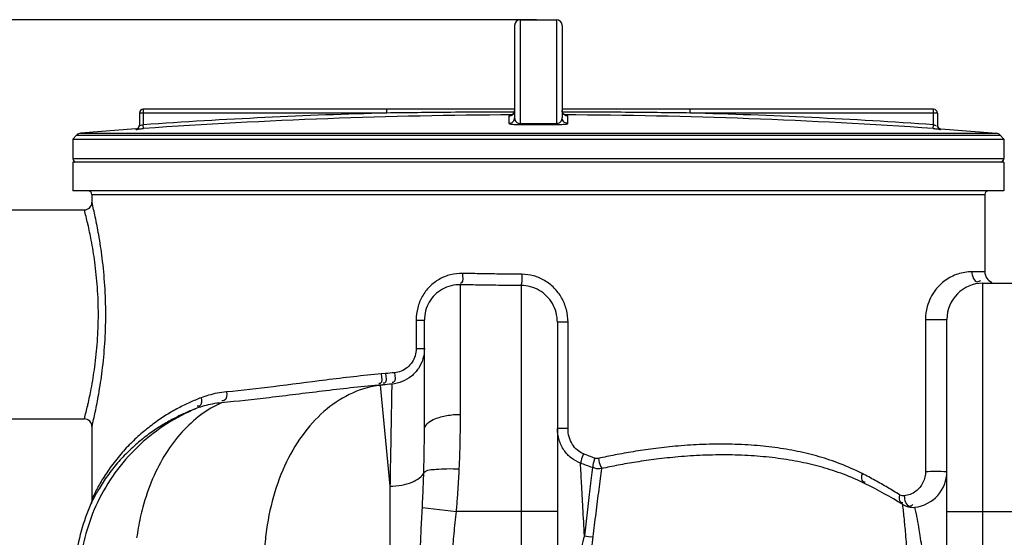
# Model space of a CAD drawing. Units: millimetres. Extents: x 14449 to 16804, y -4343 to -1600.
# Drawn here: x 15240 to 15758, y -1903 to -1631 of the extents above; entities that cross this region are included whole.
import ezdxf

# ---------------------------------------------------------------- set-up
doc = ezdxf.new("R2010")
doc.units = ezdxf.units.MM
doc.layers.add('AM_5', color=3, linetype='Continuous', lineweight=25)
doc.layers.add('körperlinien dünn', color=1, linetype='Continuous', lineweight=25)
doc.styles.get("Standard").update_dxf_attribs({"font": 'ARIAL.TTF'})
doc.dimstyles.new('AM_DIN$0', dxfattribs={"dimtxt": 50, "dimasz": 65, "dimexe": 25, "dimexo": 1, "dimgap": 15, "dimtad": 1, "dimdec": 0, "dimdsep": 46, "dimtxsty": 'STANDARD', "dimcen": 0, "dimclrd": 256, "dimclre": 256, "dimclrt": 2, "dimadec": 0, "dimazin": 2, "dimtp": 0.1, "dimtm": 0.1, "dimtfac": 0.71, "dimtdec": 0, "dimtmove": 0, "dimatfit": 3, "dimfxl": 1, "dimlwd": -1, "dimlwe": -1, "dimarcsym": 0})

# ---------------------------------------------------------------- blocks, each defined once
blk = doc.blocks.new('*D187')
at = {"layer": 'AM_5'}
for p, q in [((15512.22, -1630.52), (14497.54, -1630.52)), ((14522.54, -1695.52), (14522.54, -2831.09)), ((15240.22, -2896.09), (14497.54, -2896.09))]:
    blk.add_line(p, q, dxfattribs=at)
for points in [[(14511.7, -1695.52), (14533.37, -1695.52), (14522.54, -1630.52)], [(14511.7, -2831.09), (14533.37, -2831.09), (14522.54, -2896.09)]]:
    blk.add_solid(points, dxfattribs=at)
at = {"layer": 'DEFPOINTS', "color": 0}
for p in [(15513.22, -1630.52), (14522.54, -2896.09), (15241.22, -2896.09)]:
    blk.add_point(p, dxfattribs=at)
at = {"layer": 'AM_5', "color": 2, "insert": (14481.99, -2215.89), "char_height": 50, "attachment_point": 5, "rotation": 90}
blk.add_mtext('1300', dxfattribs=at)

msp = doc.modelspace()

# ---------------------------------------------------------------- linework, layer by layer
at = {"layer": 'körperlinien dünn'}
for p, q in [((15503.72, -1685.16), (15503.72, -1630.52)), ((15503.72, -1630.52), (15522.72, -1630.52)), ((15522.72, -1630.52), (15522.72, -1685.16)), ((15500.72, -1633.52), (15500.72, -1682.06)), ((15525.72, -1633.52), (15525.72, -1682.06)), ((15305.22, -1677.61), (15305.22, -1685.77)), ((15500.72, -1677.61), (15305.22, -1677.61)), ((15433.41, -1679.61), (15433.41, -1677.61)), ((15721.22, -1677.61), (15525.72, -1677.61)), ((15593.03, -1679.61), (15593.03, -1677.61)), ((15721.22, -1685.77), (15721.22, -1677.61)), ((15303.22, -1679.61), (15303.22, -1686.03)), ((15433.41, -1679.61), (15303.22, -1679.61)), ((15497.73, -1681.21), (15497.73, -1685.05)), ((15528.28, -1681.17), (15528.1, -1681.14)), ((15528.7, -1685.05), (15528.7, -1681.21)), ((15723.22, -1679.61), (15593.03, -1679.61)), ((15723.22, -1679.61), (15723.22, -1686.03)), ((15301.33, -1688.01), (15272.15, -1690.22)), ((15301.36, -1688.01), (15301.36, -1688.03)), ((15305.36, -1687.76), (15305.22, -1685.77)), ((15721.08, -1687.76), (15721.22, -1685.77)), ((15725.08, -1688.03), (15725.08, -1688.01)), ((15725.1, -1688.01), (15754.29, -1690.22)), ((15270.18, -1691.18), (15268.22, -1693.31)), ((15268.22, -1693.3), (15268.22, -1703.54)), ((15268.22, -1693.3), (15758.22, -1693.3)), ((15270.18, -1691.18), (15756.25, -1691.18)), ((15272.15, -1690.22), (15754.29, -1690.22)), ((15756.25, -1691.18), (15758.22, -1693.31)), ((15758.22, -1693.3), (15758.22, -1703.54)), ((15268.22, -1703.54), (15758.22, -1703.54)), ((15268.22, -1705.54), (15268.22, -1720.54)), ((15758.22, -1705.54), (15268.22, -1705.54)), ((15758.22, -1705.54), (15758.22, -1720.54)), ((15758.22, -1720.54), (15268.22, -1720.54)), ((15278.22, -1722.54), (15278.22, -1726.54)), ((15278.22, -1722.54), (15748.22, -1722.54)), ((15748.22, -1722.54), (15748.22, -1763.16)), ((15202.22, -1730.54), (15274.22, -1730.54)), ((15748.22, -1763.16), (15741.39, -1763.16)), ((15472.22, -1838.14), (15472.21, -1769.95)), ((15504.22, -1770.36), (15504.22, -1933.9)), ((15747.22, -1966.65), (15747.22, -1769.16)), ((15747.22, -1769.16), (15779.22, -1769.16)), ((15448.86, -1788.54), (15448.86, -1803.52)), ((15448.86, -1788.54), (15453.22, -1788.54)), ((15453.22, -1846.22), (15453.22, -1788.54)), ((15523.22, -1789.67), (15523.22, -1933.9)), ((15528.82, -1789.68), (15523.22, -1789.68)), ((15528.82, -1845.53), (15528.82, -1789.68)), ((15717.01, -1788.16), (15717.01, -1868.11)), ((15717.01, -1788.16), (15728.22, -1788.16)), ((15728.22, -1966.65), (15728.22, -1788.16)), ((15448.86, -1803.52), (15453.22, -1803.52)), ((15432.76, -1816.66), (15430.52, -1816.86)), ((15431.3, -1822.63), (15428.99, -1822.82)), ((15428.99, -1822.82), (15429.85, -1822.77)), ((15429.85, -1822.77), (15431.3, -1822.63)), ((15429.85, -1822.77), (15435.08, -1875.96)), ((15202.22, -1840.54), (15274.22, -1840.54)), ((15278.22, -1844.54), (15278.22, -1882.71)), ((15528.82, -1845.53), (15523.22, -1845.53)), ((15435.08, -1875.96), (15435.08, -2572.02)), ((15277.7, -1885.14), (15277.68, -1885.2)), ((15277.77, -1884.97), (15277.7, -1885.14)), ((15277.7, -1885.15), (15277.74, -1885.07)), ((15277.7, -1885.16), (15277.7, -1885.15)), ((15277.88, -1884.69), (15277.76, -1885.02)), ((15277.92, -1884.58), (15277.77, -1884.97)), ((15278.04, -1884.14), (15277.88, -1884.69)), ((15278.08, -1884), (15277.92, -1884.58)), ((15278.12, -1883.79), (15278.04, -1884.14)), ((15278.12, -1883.78), (15278.08, -1884)), ((15278.18, -1883.35), (15278.12, -1883.78)), ((15278.22, -1882.71), (15278.18, -1883.35)), ((15452.14, -1887.19), (15470.07, -1889.16)), ((15523.22, -1889.16), (15470.07, -1889.16)), ((15711.41, -1886.98), (15711.42, -1886.98)), ((15728.22, -1889.16), (15798.22, -1889.16))]:
    msp.add_line(p, q, dxfattribs=at)
for points in [[(15500.72, -1678.21), (15500.68, -1678.66), (15500.5, -1679.32), (15500.2, -1679.9), (15499.8, -1680.37), (15499.35, -1680.73)], [(15527.22, -1680.81), (15526.73, -1680.46), (15526.3, -1679.99), (15525.96, -1679.41), (15525.76, -1678.73), (15525.72, -1678.21)], [(15499.35, -1680.73), (15498.88, -1680.98), (15498.47, -1681.11), (15498.21, -1681.16), (15498.16, -1681.17)], [(15528.1, -1681.14), (15527.71, -1681.03), (15527.22, -1680.81)], [(15503.73, -1685.69), (15503.72, -1685.61), (15503.72, -1685.43), (15503.72, -1685.16)], [(15522.71, -1685.69), (15522.71, -1685.61), (15522.71, -1685.43), (15522.72, -1685.16)], [(15544.88, -1861.31), (15544.45, -1861.38), (15543.99, -1861.4), (15543.5, -1861.34), (15542.98, -1861.2)], [(15705.8, -1881.02), (15705.2, -1881.04), (15704.65, -1880.98), (15704.15, -1880.85), (15703.71, -1880.67), (15703.31, -1880.45)], [(15278.22, -1882.71), (15278.17, -1883.48), (15278.12, -1883.79)]]:
    msp.add_lwpolyline(points, dxfattribs=at)
for centre, radius, start, end in [((15503.72, -1633.52), 3, 90, 180), ((15522.72, -1633.52), 3, 0, 90), ((15305.22, -1679.61), 2, 90, 180), ((15721.22, -1679.61), 2, 0, 90), ((15513.22, -4680.52), 3001.96, 91.52344, 93.97309), ((15513.22, -4680.52), 2999.97, 90.26059, 93.97309), ((15513.22, -4680.52), 2999.97, 86.02691, 89.73943), ((15513.22, -4680.52), 3001.96, 86.02691, 88.47656), ((15301.22, -1686.01), 2, 274.0496, 0), ((15725.22, -1686.01), 2, 180, 265.9504), ((15272.39, -1693.21), 3, 94.6091, 137.3159), ((15754.05, -1693.21), 3, 42.6841, 85.3909), ((15270.22, -1703.54), 2, 180, 247.5004), ((15756.22, -1703.54), 2, 292.4996, 0), ((15276.22, -1722.54), 2, 0, 90), ((15750.22, -1722.54), 2, 90, 180), ((15274.22, -1726.54), 4, 269.9891, 0.0218), ((15754.22, -1763.16), 6, 180, 247.5), ((15747.22, -1788.16), 19, 90, 180), ((15274.22, -1844.54), 4, 359.9803, 90.0097), ((15709.22, -1868.11), 19, 276.6388, 0.0015), ((15574.02, -2098.49), 250, 58.4001, 63.578), ((15369.01, -1925.92), 100, 155.9453, 173.4677), ((15710.26, -1877.05), 10, 238.4001, 276.6501)]:
    msp.add_arc(centre, radius, start, end, dxfattribs=at)
for points, knots in [([(15500.56, -1679.1), (15495.73, -1679.11), (15484.61, -1679.14), (15467.6, -1679.25), (15450.04, -1679.41), (15438.78, -1679.54), (15433.41, -1679.61)], [0, 0, 0, 0, 14.491636, 33.362684, 51.046185, 67.159413, 67.159413, 67.159413, 67.159413]), ([(15500.47, -1679.39), (15500.48, -1679.38), (15500.64, -1679.01), (15500.72, -1678.6), (15500.72, -1678.21)], [0, 0, 0, 0, 0.038992, 1.205491, 1.205491, 1.205491, 1.205491]), ([(15525.95, -1679.38), (15525.95, -1679.37), (15525.8, -1679.01), (15525.72, -1678.6), (15525.72, -1678.21)], [0, 0, 0, 0, 0.019441, 1.185936, 1.185936, 1.185936, 1.185936]), ([(15593.03, -1679.61), (15587.94, -1679.55), (15577.34, -1679.42), (15560.8, -1679.26), (15543.5, -1679.15), (15531.72, -1679.11), (15525.87, -1679.1)], [0, 0, 0, 0, 15.252023, 31.815732, 49.606199, 67.157103, 67.157103, 67.157103, 67.157103]), ([(15497.73, -1685.05), (15498.12, -1685.05), (15498.91, -1684.89), (15499.9, -1684.22), (15500.56, -1683.23), (15500.72, -1682.45), (15500.72, -1682.06)], [0, 0, 0, 0, 1.166674, 2.332874, 3.498408, 4.663472, 4.663472, 4.663472, 4.663472]), ([(15499.83, -1680.34), (15499.83, -1680.34), (15500.1, -1680.07), (15500.33, -1679.74), (15500.47, -1679.39)], [0, 0, 0, 0, 0.020635, 1.148935, 1.148935, 1.148935, 1.148935]), ([(15500.72, -1682.06), (15500.72, -1682.39), (15500.81, -1683.01), (15501.21, -1683.87), (15501.82, -1684.55), (15502.69, -1685.04), (15503.35, -1685.16), (15503.72, -1685.16)], [0, 0, 0, 0, 0.999988, 1.840854, 2.815277, 3.694544, 4.785817, 4.785817, 4.785817, 4.785817]), ([(15522.72, -1685.16), (15523.04, -1685.16), (15523.68, -1685.06), (15524.52, -1684.61), (15525.18, -1683.94), (15525.61, -1683.07), (15525.72, -1682.4), (15525.72, -1682.06)], [0, 0, 0, 0, 0.967359, 1.906723, 2.812876, 3.74869, 4.786454, 4.786454, 4.786454, 4.786454]), ([(15528.7, -1685.05), (15528.31, -1685.05), (15527.53, -1684.89), (15526.54, -1684.22), (15525.87, -1683.23), (15525.72, -1682.45), (15525.72, -1682.06)], [0, 0, 0, 0, 1.166675, 2.332876, 3.498409, 4.663472, 4.663472, 4.663472, 4.663472]), ([(15526.63, -1680.37), (15526.62, -1680.36), (15526.58, -1680.32), (15526.55, -1680.28), (15526.52, -1680.26)], [0, 0, 0, 0, 0.0616971, 0.157383, 0.157383, 0.157383, 0.157383]), ([(15301.36, -1688.03), (15301.69, -1688), (15302.34, -1687.79), (15303.05, -1687.03), (15303.22, -1686.36), (15303.22, -1686.03)], [0, 0, 0, 0, 0.989707, 1.979394, 2.969066, 2.969066, 2.969066, 2.969066]), ([(15301.36, -1688.03), (15301.42, -1688.57), (15302.98, -1687.76), (15304.12, -1687.89), (15304.94, -1687.79), (15305.36, -1687.76)], [0, 0, 0, 0, 1.649487, 2.764248, 4.006035, 4.006035, 4.006035, 4.006035]), ([(15303.22, -1686.03), (15303.22, -1686.5), (15304.15, -1685.79), (15304.8, -1685.86), (15304.84, -1685.93)], [0, 0, 0, 0, 1.390765, 1.645567, 1.645567, 1.645567, 1.645567]), ([(15497.73, -1685.05), (15497.73, -1685.41), (15498.83, -1685.37), (15499.71, -1685.56), (15500.84, -1685.62), (15501.88, -1685.67), (15502.86, -1685.69), (15503.44, -1685.69), (15503.73, -1685.69)], [0, 0, 0, 0, 1.078607, 2.039379, 3.138628, 4.339868, 5.199219, 6.069152, 6.069152, 6.069152, 6.069152]), ([(15503.72, -1685.16), (15504.77, -1685.16), (15506.88, -1685.15), (15510.05, -1685.15), (15512.16, -1685.14), (15513.22, -1685.14)], [0, 0, 0, 0, 3.166385, 6.333637, 9.500018, 9.500018, 9.500018, 9.500018]), ([(15503.73, -1685.69), (15504.78, -1685.69), (15506.89, -1685.68), (15510.05, -1685.68), (15512.16, -1685.68), (15513.22, -1685.68)], [0, 0, 0, 0, 3.163203, 6.327384, 9.490528, 9.490528, 9.490528, 9.490528]), ([(15513.22, -1685.14), (15514.27, -1685.14), (15516.38, -1685.15), (15519.55, -1685.15), (15521.66, -1685.16), (15522.72, -1685.16)], [0, 0, 0, 0, 3.166251, 6.333532, 9.500018, 9.500018, 9.500018, 9.500018]), ([(15513.22, -1685.68), (15514.27, -1685.68), (15516.38, -1685.68), (15519.54, -1685.68), (15521.65, -1685.69), (15522.71, -1685.69)], [0, 0, 0, 0, 3.163025, 6.327283, 9.490528, 9.490528, 9.490528, 9.490528]), ([(15522.71, -1685.69), (15523.03, -1685.69), (15523.66, -1685.69), (15524.58, -1685.67), (15525.72, -1685.64), (15526.86, -1685.41), (15528.7, -1685.65), (15528.7, -1685.05)], [0, 0, 0, 0, 0.953824, 1.908361, 2.788397, 4.253437, 6.059101, 6.059101, 6.059101, 6.059101]), ([(15721.08, -1687.76), (15721.49, -1687.79), (15722.32, -1687.89), (15723.44, -1687.76), (15725.07, -1688.58), (15725.08, -1688.03)], [0, 0, 0, 0, 1.238299, 2.357202, 4.006035, 4.006035, 4.006035, 4.006035]), ([(15725.08, -1688.03), (15724.75, -1688), (15724.09, -1687.79), (15723.39, -1687.03), (15723.22, -1686.36), (15723.22, -1686.03)], [0, 0, 0, 0, 0.989691, 1.97938, 2.969066, 2.969066, 2.969066, 2.969066]), ([(15278.22, -1844.54), (15278.83, -1842.02), (15280.11, -1836.39), (15282.01, -1826.63), (15283.83, -1814.62), (15285.16, -1800.61), (15285.66, -1785.61), (15285.17, -1770.6), (15283.84, -1756.58), (15282.03, -1744.54), (15280.13, -1734.74), (15278.83, -1729.08), (15278.22, -1726.54)], [0, 0, 0, 0, 7.78147, 17.31657, 29.811832, 44.227875, 59.514736, 74.804894, 89.234892, 101.749663, 111.30821, 119.163875, 119.163875, 119.163875, 119.163875]), ([(15276.1, -1832.95), (15276.73, -1830.21), (15278.11, -1823.66), (15279.92, -1812.63), (15281.28, -1799.57), (15281.78, -1785.6), (15281.29, -1771.62), (15279.94, -1758.56), (15278.12, -1747.49), (15276.73, -1740.9), (15276.1, -1738.13)], [0, 0, 0, 0, 8.418812, 20.087308, 33.525553, 47.760582, 61.998546, 75.449604, 87.136142, 95.645697, 95.645697, 95.645697, 95.645697]), ([(15473.24, -1763.99), (15471.12, -1763.95), (15466.84, -1764.43), (15460.88, -1766.85), (15455.77, -1770.79), (15451.86, -1775.96), (15449.41, -1782.01), (15448.86, -1786.36), (15448.86, -1788.54)], [0, 0, 0, 0, 6.366854, 12.712867, 19.077956, 25.484253, 31.928054, 38.461126, 38.461126, 38.461126, 38.461126]), ([(15473.24, -1763.99), (15473.21, -1765.65), (15474.15, -1768.41), (15472.27, -1769.17), (15472.04, -1769.22)], [0, 0, 0, 0, 4.983612, 5.699794, 5.699794, 5.699794, 5.699794]), ([(15504.44, -1764.42), (15500.97, -1764.4), (15494.02, -1764.34), (15483.62, -1764.19), (15476.7, -1764.06), (15473.24, -1763.99)], [0, 0, 0, 0, 10.417845, 20.831911, 31.206589, 31.206589, 31.206589, 31.206589]), ([(15504.44, -1764.42), (15504.43, -1766.05), (15504.8, -1768.08), (15504.12, -1769.95), (15503.97, -1770.24)], [0, 0, 0, 0, 4.890931, 5.883536, 5.883536, 5.883536, 5.883536]), ([(15528.82, -1789.68), (15528.82, -1787.43), (15528.25, -1782.96), (15525.73, -1776.77), (15521.77, -1771.51), (15516.66, -1767.52), (15510.77, -1765.02), (15506.54, -1764.44), (15504.44, -1764.42)], [0, 0, 0, 0, 6.735122, 13.351089, 19.848811, 26.243383, 32.56174, 38.862548, 38.862548, 38.862548, 38.862548]), ([(15741.39, -1763.16), (15740.16, -1763.16), (15737.65, -1763.35), (15733.99, -1764.23), (15730.51, -1765.67), (15727.35, -1767.6), (15724.58, -1769.93), (15721.88, -1772.96), (15719.51, -1776.78), (15717.53, -1781.99), (15717.01, -1785.89), (15717.01, -1788.16)], [0, 0, 0, 0, 3.700541, 7.506597, 11.252003, 14.950322, 18.562278, 22.083533, 27.095598, 31.935682, 38.725399, 38.725399, 38.725399, 38.725399]), ([(15741.39, -1763.16), (15741.39, -1765.14), (15742.8, -1769.38), (15745.55, -1768.02), (15746.05, -1767.64)], [0, 0, 0, 0, 5.956907, 7.845074, 7.845074, 7.845074, 7.845074]), ([(15472.21, -1769.95), (15470.56, -1769.91), (15467.24, -1770.26), (15462.6, -1772.08), (15458.61, -1775.05), (15455.56, -1778.97), (15453.65, -1783.57), (15453.22, -1786.88), (15453.22, -1788.54)], [0, 0, 0, 0, 4.953822, 9.880852, 14.79018, 19.695178, 24.599305, 29.573911, 29.573911, 29.573911, 29.573911]), ([(15504.22, -1770.36), (15500.65, -1770.34), (15493.53, -1770.29), (15482.87, -1770.14), (15475.76, -1770.02), (15472.21, -1769.95)], [0, 0, 0, 0, 10.683151, 21.3635, 32.005119, 32.005119, 32.005119, 32.005119]), ([(15523.22, -1789.67), (15523.22, -1787.95), (15522.77, -1784.52), (15520.8, -1779.78), (15517.71, -1775.77), (15513.73, -1772.73), (15509.14, -1770.82), (15505.85, -1770.37), (15504.22, -1770.36)], [0, 0, 0, 0, 5.15933, 10.238871, 15.24168, 20.184707, 25.085691, 29.998949, 29.998949, 29.998949, 29.998949]), ([(15453.22, -1803.52), (15453.22, -1805.36), (15452.68, -1809.06), (15450.29, -1814.13), (15446.51, -1818.29), (15441.64, -1821.17), (15437.94, -1822.06), (15436.06, -1822.22)], [0, 0, 0, 0, 5.52266, 11.029388, 16.553837, 22.129222, 27.780698, 27.780698, 27.780698, 27.780698]), ([(15448.86, -1803.52), (15448.86, -1804.78), (15448.5, -1807.31), (15446.91, -1810.77), (15444.39, -1813.6), (15441.14, -1815.56), (15438.67, -1816.16), (15437.41, -1816.26)], [0, 0, 0, 0, 3.785178, 7.534293, 11.258651, 14.987797, 18.758219, 18.758219, 18.758219, 18.758219]), ([(15430.52, -1816.86), (15420.75, -1817.72), (15401.79, -1819.94), (15374.72, -1823.56), (15357.31, -1825.56), (15349.12, -1826.32)], [0, 0, 0, 0, 29.397847, 57.266551, 81.945847, 81.945847, 81.945847, 81.945847]), ([(15430.52, -1816.86), (15430.64, -1818.54), (15431.57, -1822.06), (15429.41, -1821.93), (15429.17, -1821.88)], [0, 0, 0, 0, 5.080174, 5.833462, 5.833462, 5.833462, 5.833462]), ([(15432.76, -1816.66), (15432.89, -1818.35), (15433.85, -1821.85), (15431.7, -1821.73), (15431.46, -1821.69)], [0, 0, 0, 0, 5.078826, 5.81471, 5.81471, 5.81471, 5.81471]), ([(15437.41, -1816.26), (15437.53, -1817.94), (15438.54, -1821.33), (15436.41, -1821.33), (15436.17, -1821.3)], [0, 0, 0, 0, 5.046126, 5.769655, 5.769655, 5.769655, 5.769655]), ([(15428.99, -1822.82), (15419.14, -1823.67), (15399.96, -1825.82), (15372.49, -1829.33), (15354.78, -1831.29), (15346.42, -1832.04)], [0, 0, 0, 0, 29.649807, 57.91195, 83.087797, 83.087797, 83.087797, 83.087797]), ([(15429.85, -1822.77), (15424.87, -1823.42), (15414.82, -1826.34), (15401.23, -1835.01), (15389.47, -1847.5), (15380, -1863.21), (15373.18, -1881.44), (15369.96, -1897.89), (15369.13, -1908.06), (15368.99, -1911.45)], [0, 0, 0, 0, 15.060296, 30.865017, 47.818791, 66.07021, 85.532874, 105.936352, 116.124393, 116.124393, 116.124393, 116.124393]), ([(15436.06, -1822.22), (15436.01, -1824.76), (15435.92, -1829.97), (15435.76, -1838.71), (15435.57, -1849.19), (15435.34, -1861.89), (15435.17, -1871.06), (15435.08, -1875.96)], [0, 0, 0, 0, 7.598266, 15.642935, 26.229885, 39.052915, 53.748357, 53.748357, 53.748357, 53.748357]), ([(15335.66, -1829.41), (15333.67, -1830.17), (15329.62, -1831.86), (15323.53, -1834.86), (15317.28, -1838.46), (15310.96, -1842.73), (15304.64, -1847.72), (15298.45, -1853.45), (15292.55, -1859.9), (15287.19, -1866.88), (15282.79, -1873.77), (15280.34, -1878.34), (15279.32, -1880.41)], [0, 0, 0, 0, 6.377716, 13.158177, 20.362008, 27.99264, 36.03434, 44.479127, 53.273236, 62.228848, 70.848771, 77.775657, 77.775657, 77.775657, 77.775657]), ([(15335.66, -1829.41), (15335.89, -1830.86), (15336.17, -1833.86), (15334, -1833.91), (15333.58, -1833.85)], [0, 0, 0, 0, 4.413277, 5.684754, 5.684754, 5.684754, 5.684754]), ([(15349.12, -1826.32), (15347.44, -1826.47), (15344.25, -1826.91), (15339.75, -1827.98), (15336.96, -1828.9), (15335.66, -1829.41)], [0, 0, 0, 0, 5.059571, 9.65629, 13.851939, 13.851939, 13.851939, 13.851939]), ([(15349.12, -1826.32), (15349.19, -1827.86), (15349.27, -1830.89), (15347.02, -1831), (15346.58, -1830.94)], [0, 0, 0, 0, 4.65119, 5.98379, 5.98379, 5.98379, 5.98379]), ([(15346.42, -1832.04), (15342.57, -1833.75), (15335.05, -1838.21), (15325.16, -1847.33), (15316.64, -1858.75), (15309.72, -1872.13), (15305.17, -1885.4), (15303.22, -1894.18), (15302.57, -1897.85)], [0, 0, 0, 0, 12.633836, 25.97429, 40.142109, 55.158407, 70.95111, 82.108087, 82.108087, 82.108087, 82.108087]), ([(15346.42, -1832.04), (15344.8, -1832.19), (15341.71, -1832.6), (15337.36, -1833.6), (15334.67, -1834.48), (15333.4, -1834.95)], [0, 0, 0, 0, 4.885526, 9.326863, 13.375463, 13.375463, 13.375463, 13.375463]), ([(15333.4, -1834.95), (15327.93, -1837.2), (15317.36, -1842.69), (15303.23, -1853.59), (15291.25, -1866.82), (15281.79, -1881.95), (15275.16, -1898.52), (15272.76, -1910.18), (15272.08, -1916.07)], [0, 0, 0, 0, 17.751027, 35.50641, 53.258428, 71.008574, 88.759705, 106.525102, 106.525102, 106.525102, 106.525102]), ([(15333.4, -1834.95), (15331.48, -1835.67), (15327.56, -1837.26), (15321.65, -1840.08), (15315.59, -1843.47), (15309.46, -1847.49), (15303.33, -1852.18), (15297.33, -1857.58), (15291.61, -1863.65), (15286.41, -1870.23), (15282.14, -1876.73), (15279.75, -1881.04), (15278.76, -1882.99)], [0, 0, 0, 0, 6.15622, 12.692825, 19.627196, 26.959716, 34.672178, 42.753862, 51.150622, 59.681662, 67.87488, 74.447998, 74.447998, 74.447998, 74.447998]), ([(15457.86, -1840.91), (15458.16, -1840.77), (15460.43, -1839.79), (15465.21, -1838.49), (15469.78, -1838.14), (15472.22, -1838.14)], [0, 0, 0, 0, 1.011248, 7.419115, 14.716186, 14.716186, 14.716186, 14.716186]), ([(15471.58, -1866.83), (15471.8, -1862.14), (15472.12, -1852.58), (15472.22, -1843.01), (15472.22, -1838.14)], [0, 0, 0, 0, 14.101734, 28.698592, 28.698592, 28.698592, 28.698592]), ([(15453.22, -1846.22), (15453.22, -1845.08), (15454.6, -1842.75), (15456.68, -1841.46), (15457.86, -1840.91)], [0, 0, 0, 0, 3.412364, 7.297751, 7.297751, 7.297751, 7.297751]), ([(15452.9, -1868.77), (15453.01, -1865.03), (15453.16, -1857.52), (15453.22, -1850), (15453.22, -1846.22)], [0, 0, 0, 0, 11.217822, 22.551612, 22.551612, 22.551612, 22.551612]), ([(15535.37, -1863.79), (15533.65, -1863.16), (15530.34, -1861.3), (15526.4, -1857.05), (15523.81, -1851.62), (15523.22, -1847.57), (15523.22, -1845.53)], [0, 0, 0, 0, 5.481036, 11.184073, 17.128951, 23.251956, 23.251956, 23.251956, 23.251956]), ([(15536.92, -1858.9), (15535.76, -1858.44), (15533.52, -1857.05), (15530.91, -1853.93), (15529.21, -1849.96), (15528.82, -1847.03), (15528.82, -1845.53)], [0, 0, 0, 0, 3.741816, 7.746902, 12.034173, 16.514243, 16.514243, 16.514243, 16.514243]), ([(15683.58, -1869.23), (15679.86, -1867.34), (15672.44, -1864.05), (15661.05, -1860.27), (15649.54, -1857.46), (15637.57, -1855.44), (15624.96, -1854.18), (15611.73, -1853.67), (15598.4, -1853.92), (15585.62, -1854.81), (15573.95, -1856.11), (15563.4, -1857.68), (15553.83, -1859.41), (15547.77, -1860.67), (15544.88, -1861.31)], [0, 0, 0, 0, 12.54138, 24.267992, 35.965599, 48.05478, 60.66581, 73.94668, 87.757226, 100.647593, 112.353545, 122.972945, 132.645163, 141.532071, 141.532071, 141.532071, 141.532071]), ([(15536.92, -1858.9), (15536.47, -1860.1), (15535.74, -1861.66), (15535.56, -1863.37), (15535.56, -1863.79)], [0, 0, 0, 0, 3.85062, 5.103696, 5.103696, 5.103696, 5.103696]), ([(15685.27, -1874.61), (15681.53, -1872.75), (15674.1, -1869.55), (15662.71, -1865.84), (15651.19, -1863.09), (15639.22, -1861.11), (15626.61, -1859.86), (15613.37, -1859.34), (15600.03, -1859.56), (15587.25, -1860.39), (15575.58, -1861.64), (15565.02, -1863.14), (15555.44, -1864.8), (15549.37, -1866.02), (15546.48, -1866.64)], [0, 0, 0, 0, 12.512659, 24.220431, 35.909783, 47.997614, 60.611741, 73.897894, 87.713915, 100.607611, 112.313965, 122.931118, 132.598821, 141.479257, 141.479257, 141.479257, 141.479257]), ([(15537.45, -1902.06), (15537.2, -1897.1), (15536.72, -1887.88), (15536.02, -1875.12), (15535.57, -1867.32), (15535.37, -1863.79)], [0, 0, 0, 0, 14.87991, 27.711779, 38.322716, 38.322716, 38.322716, 38.322716]), ([(15542.98, -1861.2), (15542.56, -1862.41), (15541.84, -1863.99), (15541.83, -1865.7), (15541.88, -1866.11)], [0, 0, 0, 0, 3.835878, 5.068093, 5.068093, 5.068093, 5.068093]), ([(15544.88, -1861.31), (15545.17, -1862.68), (15545.37, -1864.56), (15546.41, -1866.11), (15546.7, -1866.44)], [0, 0, 0, 0, 4.173269, 5.493172, 5.493172, 5.493172, 5.493172]), ([(15435.08, -1875.96), (15437.16, -1875.92), (15441.11, -1875.54), (15446.45, -1874.1), (15450.56, -1871.98), (15452.47, -1869.86), (15452.9, -1868.77)], [0, 0, 0, 0, 6.234443, 11.862033, 16.482104, 19.999879, 19.999879, 19.999879, 19.999879]), ([(15452.14, -1887.19), (15452.26, -1885.11), (15452.46, -1880.98), (15452.71, -1874.84), (15452.84, -1870.78), (15452.9, -1868.77)], [0, 0, 0, 0, 6.258163, 12.411785, 18.441332, 18.441332, 18.441332, 18.441332]), ([(15452.9, -1868.77), (15454.48, -1867.18), (15459.23, -1867.1), (15465.3, -1866.58), (15469.42, -1866.72), (15471.58, -1866.83)], [0, 0, 0, 0, 6.721966, 12.436403, 18.925906, 18.925906, 18.925906, 18.925906]), ([(15470.07, -1889.16), (15470.3, -1886.67), (15470.71, -1881.71), (15471.21, -1874.27), (15471.47, -1869.31), (15471.58, -1866.83)], [0, 0, 0, 0, 7.477733, 14.94712, 22.374474, 22.374474, 22.374474, 22.374474]), ([(15541.64, -1866.14), (15541.41, -1867.91), (15540.95, -1871.63), (15540.24, -1877.39), (15539.53, -1883.47), (15538.82, -1889.69), (15538.12, -1895.9), (15537.67, -1900.02), (15537.45, -1902.06)], [0, 0, 0, 0, 5.373008, 11.236188, 17.415013, 23.73366, 30.032199, 36.165759, 36.165759, 36.165759, 36.165759]), ([(15546.48, -1866.64), (15545.32, -1866.8), (15543.62, -1866.96), (15542.18, -1866.15), (15541.86, -1865.88)], [0, 0, 0, 0, 3.515957, 4.791893, 4.791893, 4.791893, 4.791893]), ([(15546.48, -1866.64), (15546.23, -1868.4), (15545.73, -1872.1), (15544.96, -1877.84), (15544.17, -1883.9), (15543.39, -1890.11), (15542.63, -1896.31), (15542.14, -1900.43), (15541.9, -1902.46)], [0, 0, 0, 0, 5.349061, 11.194785, 17.363449, 23.678839, 29.978704, 36.115909, 36.115909, 36.115909, 36.115909]), ([(15683.58, -1869.23), (15683.26, -1870.6), (15682.72, -1873.46), (15684.77, -1873.61), (15685.16, -1873.57)], [0, 0, 0, 0, 4.203615, 5.367308, 5.367308, 5.367308, 5.367308]), ([(15717.01, -1868.11), (15717.01, -1870.13), (15716.07, -1874.21), (15712, -1879.13), (15707.93, -1880.76), (15705.8, -1881.02)], [0, 0, 0, 0, 6.064903, 12.076204, 18.515773, 18.515773, 18.515773, 18.515773]), ([(15717.01, -1868.11), (15718.74, -1868.1), (15722.48, -1868.1), (15726.21, -1868.1), (15728.22, -1868.11)], [0, 0, 0, 0, 5.191358, 11.203321, 11.203321, 11.203321, 11.203321]), ([(15703.31, -1880.45), (15701.24, -1879.14), (15696.98, -1876.55), (15692.65, -1874.08), (15690.44, -1872.86)], [0, 0, 0, 0, 7.350718, 14.944959, 14.944959, 14.944959, 14.944959]), ([(15703.31, -1880.45), (15703.04, -1881.72), (15702.66, -1884.29), (15704.58, -1884.59), (15704.98, -1884.57)], [0, 0, 0, 0, 3.900097, 5.097357, 5.097357, 5.097357, 5.097357]), ([(15711, -1989.58), (15710.8, -1982.35), (15710.39, -1969.16), (15709.69, -1951.1), (15708.99, -1936.32), (15708.32, -1924.35), (15707.68, -1914.81), (15707.12, -1907.3), (15706.64, -1901.46), (15706.22, -1896.94), (15705.71, -1891.78), (15705.32, -1888.1), (15705.02, -1885.56)], [0, 0, 0, 0, 21.708696, 39.582325, 54.2276, 66.088318, 75.546132, 82.936768, 88.671827, 93.129954, 96.55558, 104.223478, 104.223478, 104.223478, 104.223478]), ([(15450.98, -1922.23), (15450.98, -1918.51), (15451.08, -1910.88), (15451.5, -1899.2), (15451.92, -1891.24), (15452.14, -1887.19)], [0, 0, 0, 0, 11.166157, 22.900912, 35.063034, 35.063034, 35.063034, 35.063034]), ([(15467.75, -1922.23), (15467.75, -1918.8), (15467.95, -1911.7), (15468.81, -1900.67), (15469.64, -1893.09), (15470.07, -1889.16)], [0, 0, 0, 0, 10.296263, 21.301795, 33.176782, 33.176782, 33.176782, 33.176782]), ([(15713.48, -1897.56), (15713.15, -1895.65), (15712.69, -1893.14), (15712.19, -1890.64), (15712.07, -1890.04)], [0, 0, 0, 0, 5.821211, 7.654782, 7.654782, 7.654782, 7.654782]), ([(15537.45, -1902.06), (15536.89, -1904), (15535.87, -1908.15), (15534.63, -1914.83), (15533.53, -1922.35), (15532.55, -1930.82), (15531.68, -1940.36), (15530.92, -1951.02), (15530.28, -1962.73), (15529.76, -1975.23), (15529.49, -1983.79), (15529.37, -1988.12)], [0, 0, 0, 0, 6.073505, 12.812953, 20.366141, 28.853673, 38.408693, 49.098046, 60.902832, 73.610215, 86.605929, 86.605929, 86.605929, 86.605929]), ([(15721.1, -1988.93), (15720.83, -1981.7), (15720.27, -1968.57), (15719.23, -1950.64), (15718.16, -1936.09), (15717.09, -1924.39), (15716.04, -1915.12), (15715.09, -1907.86), (15714.27, -1902.23), (15713.73, -1898.98), (15713.48, -1897.56)], [0, 0, 0, 0, 21.699116, 39.442938, 53.853118, 65.472727, 74.682805, 81.857609, 87.42363, 91.745812, 91.745812, 91.745812, 91.745812]), ([(15541.9, -1902.46), (15541.66, -1904.46), (15541.25, -1908.71), (15540.76, -1915.48), (15540.35, -1923.08), (15540, -1931.62), (15539.7, -1941.18), (15539.47, -1951.82), (15539.31, -1963.47), (15539.2, -1975.85), (15539.16, -1984.32), (15539.15, -1988.6)], [0, 0, 0, 0, 6.043116, 12.796494, 20.373122, 28.878643, 38.430816, 49.078035, 60.797738, 73.381825, 86.212889, 86.212889, 86.212889, 86.212889])]:
    msp.add_open_spline(points, degree=3, knots=knots, dxfattribs=at)
for points in [[(15497.73, -1681.21), (15498.12, -1681.21), (15498.52, -1681.13), (15498.88, -1680.98)], [(15498.22, -1681.07), (15498.05, -1681.04), (15497.73, -1681.05), (15497.73, -1681.21)], [(15498.88, -1680.98), (15499.23, -1680.83), (15499.56, -1680.61), (15499.83, -1680.34)], [(15526.52, -1680.26), (15526.28, -1680), (15526.09, -1679.7), (15525.95, -1679.38)], [(15527.56, -1680.98), (15527.22, -1680.84), (15526.9, -1680.63), (15526.63, -1680.37)], [(15528.7, -1681.21), (15528.31, -1681.21), (15527.92, -1681.13), (15527.56, -1680.98)], [(15528.7, -1681.21), (15528.7, -1681.05), (15528.39, -1681.04), (15528.23, -1681.07)], [(15721.22, -1685.77), (15721.61, -1685.82), (15722.35, -1686.35), (15722.39, -1685.95)], [(15276, -1737.71), (15275.44, -1735.31), (15274.85, -1732.92), (15274.22, -1730.54)], [(15276.1, -1738.13), (15276.06, -1737.99), (15276.03, -1737.85), (15276, -1737.71)], [(15437.41, -1816.26), (15435.86, -1816.39), (15434.31, -1816.52), (15432.76, -1816.66)], [(15436.06, -1822.22), (15434.47, -1822.35), (15432.88, -1822.49), (15431.3, -1822.63)], [(15274.22, -1840.54), (15274.84, -1838.18), (15275.43, -1835.81), (15275.98, -1833.44)], [(15275.98, -1833.44), (15276.02, -1833.28), (15276.06, -1833.11), (15276.1, -1832.95)], [(15542.98, -1861.2), (15540.95, -1860.46), (15538.93, -1859.69), (15536.92, -1858.9)], [(15541.64, -1866.14), (15539.54, -1865.38), (15537.45, -1864.6), (15535.37, -1863.79)], [(15687.13, -1871.08), (15685.95, -1870.46), (15684.77, -1869.84), (15683.58, -1869.23)], [(15690.44, -1872.86), (15689.34, -1872.26), (15688.24, -1871.67), (15687.13, -1871.08)], [(15279.32, -1880.41), (15278.94, -1881.18), (15278.57, -1881.94), (15278.22, -1882.71)], [(15705.8, -1881.02), (15705.84, -1882.12), (15706.04, -1883.23), (15706.43, -1884.26)], [(15278.76, -1882.99), (15278.4, -1883.7), (15278.05, -1884.42), (15277.7, -1885.14)], [(15706.43, -1884.26), (15706.79, -1885.24), (15707.7, -1886.5), (15708.74, -1886.38)], [(15708.74, -1886.38), (15709.3, -1886.32), (15709.83, -1885.98), (15710.26, -1885.61)], [(15712.07, -1890.04), (15711.86, -1889.02), (15711.64, -1888), (15711.41, -1886.98)], [(15302.57, -1897.85), (15302.27, -1899.58), (15302, -1901.31), (15301.76, -1903.05)], [(15537.45, -1902.06), (15538.9, -1902.41), (15540.42, -1902.55), (15541.9, -1902.46)]]:
    msp.add_open_spline(points, degree=3, dxfattribs=at)

# ---------------------------------------------------------------- dimensions: what is measured, and where the dimension line sits
at = {"layer": 'AM_5'}
dim = msp.add_linear_dim(base=(14522.54, -2896.09), p1=(15513.22, -1630.52), p2=(15241.22, -2896.09), angle=90, text='1300', dimstyle='AM_DIN$0', dxfattribs=at)
dim.commit()
dim.dimension.update_dxf_attribs({"geometry": '*D187', "text_midpoint": (14522.54, -2215.89), "dimtype": 160})

doc.saveas('drawing.dxf')
